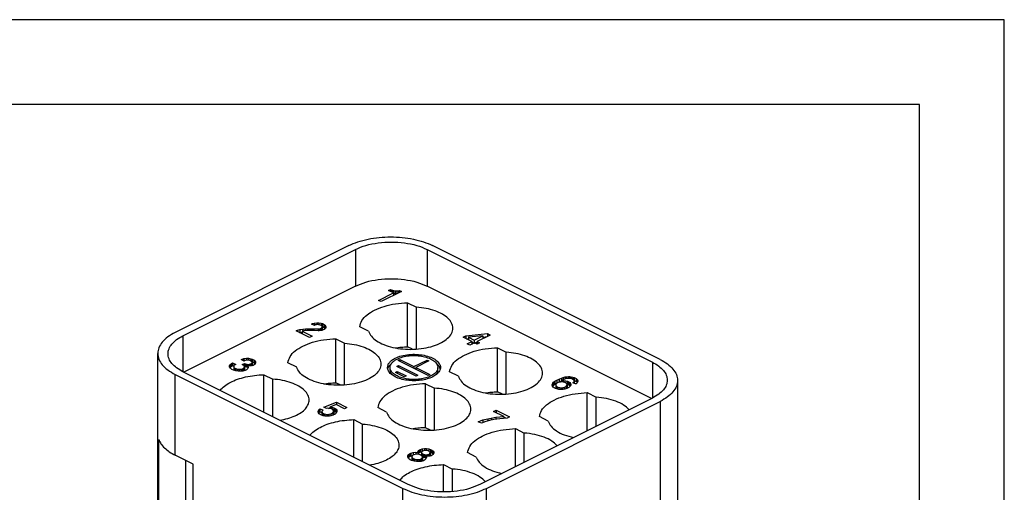
# Model space of a CAD drawing. Units: millimetres. Extents: x 0 to 210, y 0 to 297.
# Drawn here: x 152 to 210, y 269 to 297 of the extents above; entities that cross this region are included whole.
import ezdxf

# ---------------------------------------------------------------- set-up
doc = ezdxf.new("R2010")
doc.units = ezdxf.units.MM
doc.layers.add('1', color=7, linetype='Continuous')

# ---------------------------------------------------------------- blocks, each defined once
blk = doc.blocks.new('_formato_A4', base_point=(210, 0))
at = {"layer": '1', "color": 7, "linetype": 'Continuous'}
for p, q in [((210, 297), (0, 297)), ((210, 0), (210, 297)), ((205, 292), (21, 292)), ((205, 5), (205, 292))]:
    blk.add_line(p, q, dxfattribs=at)
blk = doc.blocks.new('A4', base_point=(210, 0))
at = {"layer": '1'}
blk.add_blockref('_formato_A4', (210, 0), dxfattribs=at)

msp = doc.modelspace()

# ---------------------------------------------------------------- linework, layer by layer
at = {"color": 7, "linetype": 'Continuous'}
for p, q in [((171.293, 283.677), (161.04, 278.55)), ((161.499, 278.356), (171.682, 283.447)), ((175.924, 283.447), (189.218, 276.8)), ((189.678, 276.959), (176.243, 283.677)), ((171.682, 281.282), (161.543, 276.213)), ((173.054, 280.447), (173.926, 280.882)), ((174.406, 280.973), (173.204, 280.372)), ((173.64, 281.025), (173.76, 281.085)), ((173.926, 280.882), (173.64, 281.025)), ((173.76, 281.085), (173.79, 281.07)), ((173.76, 281.085), (173.76, 280.965)), ((173.79, 281.07), (173.79, 280.95)), ((173.79, 281.07), (173.881, 281.04)), ((173.881, 281.04), (173.881, 280.905)), ((173.881, 281.04), (173.941, 281.025)), ((173.926, 280.882), (173.926, 280.732)), ((173.941, 280.852), (173.926, 280.856)), ((173.941, 281.025), (173.941, 280.852)), ((173.941, 281.025), (174.031, 281.01)), ((174.031, 280.837), (173.941, 280.852)), ((174.031, 281.01), (174.031, 280.837)), ((174.031, 281.01), (174.121, 281.01)), ((174.121, 280.837), (174.031, 280.837)), ((174.121, 281.01), (174.226, 281.018)), ((174.121, 281.01), (174.121, 280.837)), ((174.138, 280.838), (174.121, 280.837)), ((174.226, 281.018), (174.286, 281.033)), ((174.226, 281.018), (174.226, 280.882)), ((174.286, 281.033), (174.286, 280.912)), ((174.286, 281.033), (174.406, 280.973)), ((189.174, 274.657), (175.924, 281.282)), ((173.204, 280.372), (173.054, 280.447)), ((174.767, 280.305), (175.288, 280.045)), ((174.767, 277.707), (174.767, 280.305)), ((175.288, 277.57), (175.288, 280.045)), ((169.096, 279.049), (169.156, 279.079)), ((169.156, 279.079), (169.246, 279.109)), ((169.156, 279.079), (169.156, 279.019)), ((169.246, 279.109), (169.396, 279.124)), ((169.246, 279.109), (169.246, 278.974)), ((169.396, 279.124), (169.396, 279.013)), ((169.396, 279.124), (169.517, 279.124)), ((169.517, 279.124), (169.652, 279.102)), ((169.517, 279.124), (169.517, 279.013)), ((169.652, 279.102), (169.652, 278.966)), ((169.652, 279.102), (169.742, 279.072)), ((168.179, 278.651), (168.269, 278.696)), ((168.976, 278.253), (168.179, 278.651)), ((168.269, 278.696), (168.405, 278.734)), ((168.269, 278.696), (168.269, 278.606)), ((168.376, 278.552), (168.405, 278.56)), ((168.405, 278.734), (168.57, 278.756)), ((168.405, 278.734), (168.405, 278.56)), ((168.405, 278.56), (168.54, 278.579)), ((168.66, 278.651), (168.54, 278.621)), ((168.54, 278.621), (169.126, 278.328)), ((168.54, 278.621), (168.54, 278.471)), ((168.57, 278.756), (168.735, 278.764)), ((168.57, 278.756), (168.57, 278.628)), ((168.84, 278.666), (168.66, 278.651)), ((168.735, 278.764), (168.931, 278.771)), ((168.735, 278.764), (168.735, 278.657)), ((169.066, 278.673), (168.84, 278.666)), ((168.931, 278.771), (169.096, 278.764)), ((168.931, 278.771), (168.931, 278.669)), ((169.261, 278.666), (169.066, 278.673)), ((169.261, 278.966), (169.096, 279.049)), ((169.096, 278.764), (169.487, 278.764)), ((169.096, 278.764), (169.096, 278.672)), ((169.321, 278.996), (169.261, 278.966)), ((169.487, 278.658), (169.261, 278.666)), ((169.381, 279.011), (169.321, 278.996)), ((169.456, 279.019), (169.381, 279.011)), ((169.532, 279.011), (169.456, 279.019)), ((169.487, 278.764), (169.562, 278.771)), ((169.487, 278.764), (169.487, 278.658)), ((169.547, 278.658), (169.487, 278.658)), ((169.607, 278.989), (169.532, 279.011)), ((169.697, 278.673), (169.547, 278.658)), ((169.562, 278.771), (169.622, 278.786)), ((169.562, 278.771), (169.562, 278.66)), ((169.667, 278.959), (169.607, 278.989)), ((169.622, 278.786), (169.682, 278.816)), ((169.622, 278.786), (169.622, 278.666)), ((169.712, 278.921), (169.667, 278.959)), ((169.682, 278.816), (169.712, 278.846)), ((169.682, 278.816), (169.682, 278.672)), ((169.787, 278.703), (169.697, 278.673)), ((169.727, 278.884), (169.712, 278.921)), ((169.712, 278.846), (169.727, 278.884)), ((169.712, 278.846), (169.712, 278.678)), ((169.714, 278.679), (169.727, 278.711)), ((169.718, 278.906), (169.742, 278.898)), ((169.727, 278.884), (169.727, 278.711)), ((169.742, 279.072), (169.742, 278.898)), ((169.742, 279.072), (169.832, 279.027)), ((169.742, 278.898), (169.832, 278.853)), ((169.847, 278.734), (169.787, 278.703)), ((169.832, 279.027), (169.832, 278.853)), ((169.832, 279.027), (169.892, 278.981)), ((169.832, 278.853), (169.892, 278.808)), ((169.907, 278.779), (169.847, 278.734)), ((169.892, 278.981), (169.937, 278.914)), ((169.892, 278.981), (169.892, 278.808)), ((169.892, 278.808), (169.909, 278.783)), ((169.937, 278.854), (169.907, 278.779)), ((169.937, 278.914), (169.937, 278.854)), ((172.459, 278.63), (171.939, 278.891)), ((169.126, 278.328), (168.976, 278.253)), ((170.525, 278.184), (171.045, 277.923)), ((170.525, 275.585), (170.525, 278.184)), ((171.045, 275.448), (171.045, 277.923)), ((178.038, 278.273), (178.203, 278.356)), ((178.548, 278.018), (178.038, 278.273)), ((178.203, 278.356), (179.48, 278.484)), ((178.203, 278.356), (178.203, 278.191)), ((178.216, 278.184), (178.353, 278.198)), ((178.278, 277.882), (178.548, 278.018)), ((179.21, 278.348), (178.353, 278.266)), ((178.353, 278.266), (178.353, 278.115)), ((178.353, 278.266), (178.699, 278.093)), ((178.714, 277.935), (178.443, 277.8)), ((178.548, 278.018), (178.548, 277.852)), ((178.548, 277.995), (178.691, 277.924)), ((178.699, 278.093), (179.21, 278.348)), ((178.699, 278.093), (178.699, 277.928)), ((178.864, 277.86), (178.714, 277.935)), ((178.722, 277.931), (178.864, 278.002)), ((179.645, 278.401), (178.864, 278.01)), ((178.864, 278.01), (179.014, 277.935)), ((178.864, 278.01), (178.864, 277.86)), ((179.014, 277.935), (178.864, 277.86)), ((179.21, 278.348), (179.21, 278.183)), ((179.21, 278.283), (179.46, 278.308)), ((179.48, 278.484), (179.645, 278.401)), ((179.48, 278.484), (179.48, 278.318)), ((175.063, 277.559), (174.767, 277.707)), ((178.443, 277.8), (178.278, 277.882)), ((180.071, 277.653), (180.591, 277.393)), ((180.071, 275.055), (180.071, 277.653)), ((180.591, 274.918), (180.591, 277.393)), ((160.015, 260.858), (160.015, 277.313)), ((164.36, 276.719), (164.435, 276.756)), ((164.435, 276.756), (164.616, 276.666)), ((164.435, 276.756), (164.435, 276.583)), ((164.946, 276.952), (165.006, 276.982)), ((165.112, 276.869), (164.946, 276.952)), ((165.006, 276.982), (165.097, 277.012)), ((165.006, 276.982), (165.006, 276.922)), ((165.097, 277.012), (165.247, 277.027)), ((165.097, 277.012), (165.097, 276.877)), ((165.172, 276.899), (165.112, 276.869)), ((165.232, 276.914), (165.172, 276.899)), ((165.307, 276.922), (165.232, 276.914)), ((165.247, 277.027), (165.367, 277.027)), ((165.247, 277.027), (165.247, 276.916)), ((165.382, 276.914), (165.307, 276.922)), ((165.367, 277.027), (165.367, 276.916)), ((165.367, 277.027), (165.502, 277.004)), ((165.457, 276.892), (165.382, 276.914)), ((165.517, 276.862), (165.457, 276.892)), ((165.502, 277.004), (165.592, 276.974)), ((165.502, 277.004), (165.502, 276.869)), ((165.562, 276.824), (165.517, 276.862)), ((165.577, 276.786), (165.562, 276.824)), ((165.562, 276.749), (165.577, 276.786)), ((165.592, 276.801), (165.568, 276.809)), ((165.577, 276.786), (165.577, 276.613)), ((165.592, 276.974), (165.683, 276.929)), ((165.592, 276.974), (165.592, 276.801)), ((165.683, 276.756), (165.592, 276.801)), ((165.683, 276.929), (165.743, 276.884)), ((165.683, 276.929), (165.683, 276.756)), ((165.743, 276.711), (165.683, 276.756)), ((165.743, 276.884), (165.788, 276.816)), ((165.743, 276.884), (165.743, 276.711)), ((165.788, 276.756), (165.758, 276.681)), ((165.788, 276.816), (165.788, 276.756)), ((168.217, 276.509), (167.696, 276.769)), ((174.203, 276.9), (174.309, 276.953)), ((175.971, 276.016), (174.203, 276.9)), ((174.309, 276.953), (175.14, 276.538)), ((174.309, 276.953), (174.309, 276.847)), ((175.14, 276.538), (175.918, 276.927)), ((176.024, 276.874), (175.246, 276.485)), ((175.918, 276.927), (175.918, 276.821)), ((175.918, 276.927), (176.024, 276.874)), ((174.793, 269.588), (161.499, 276.235)), ((164.255, 276.591), (164.285, 276.651)), ((164.255, 276.516), (164.255, 276.591)), ((164.3, 276.448), (164.255, 276.516)), ((164.285, 276.478), (164.283, 276.474)), ((164.285, 276.651), (164.36, 276.719)), ((164.285, 276.651), (164.285, 276.478)), ((164.36, 276.546), (164.285, 276.478)), ((164.39, 276.373), (164.3, 276.448)), ((164.36, 276.719), (164.36, 276.546)), ((164.435, 276.583), (164.36, 276.546)), ((164.48, 276.328), (164.39, 276.373)), ((164.497, 276.552), (164.435, 276.583)), ((164.631, 276.283), (164.48, 276.328)), ((164.511, 276.599), (164.495, 276.546)), ((164.495, 276.546), (164.495, 276.373)), ((164.495, 276.546), (164.511, 276.493)), ((164.511, 276.32), (164.495, 276.373)), ((164.556, 276.636), (164.511, 276.599)), ((164.511, 276.493), (164.511, 276.32)), ((164.511, 276.493), (164.571, 276.448)), ((164.513, 276.318), (164.511, 276.32)), ((164.616, 276.666), (164.556, 276.636)), ((164.571, 276.448), (164.631, 276.418)), ((164.571, 276.448), (164.571, 276.301)), ((164.631, 276.418), (164.721, 276.388)), ((164.631, 276.418), (164.631, 276.283)), ((164.766, 276.261), (164.631, 276.283)), ((164.721, 276.388), (164.826, 276.381)), ((164.721, 276.388), (164.721, 276.268)), ((164.916, 276.261), (164.766, 276.261)), ((164.826, 276.381), (164.931, 276.388)), ((164.826, 276.381), (164.826, 276.261)), ((165.036, 276.276), (164.916, 276.261)), ((164.931, 276.388), (165.006, 276.411)), ((164.931, 276.388), (164.931, 276.262)), ((164.991, 276.659), (165.127, 276.726)), ((165.051, 276.629), (164.991, 276.659)), ((165.006, 276.411), (165.066, 276.441)), ((165.006, 276.411), (165.006, 276.272)), ((165.172, 276.313), (165.036, 276.276)), ((165.112, 276.584), (165.051, 276.629)), ((165.066, 276.441), (165.112, 276.478)), ((165.066, 276.441), (165.066, 276.284)), ((165.112, 276.305), (165.096, 276.292)), ((165.127, 276.531), (165.112, 276.584)), ((165.112, 276.478), (165.127, 276.531)), ((165.112, 276.478), (165.112, 276.305)), ((165.127, 276.358), (165.112, 276.305)), ((165.127, 276.553), (165.121, 276.55)), ((165.127, 276.726), (165.127, 276.553)), ((165.127, 276.726), (165.187, 276.696)), ((165.187, 276.523), (165.127, 276.553)), ((165.127, 276.531), (165.127, 276.358)), ((165.247, 276.351), (165.172, 276.313)), ((165.187, 276.696), (165.262, 276.674)), ((165.187, 276.696), (165.187, 276.523)), ((165.262, 276.501), (165.187, 276.523)), ((165.322, 276.418), (165.247, 276.351)), ((165.262, 276.674), (165.337, 276.666)), ((165.262, 276.674), (165.262, 276.501)), ((165.337, 276.493), (165.262, 276.501)), ((165.352, 276.493), (165.322, 276.418)), ((165.337, 276.666), (165.412, 276.674)), ((165.337, 276.666), (165.337, 276.561)), ((165.397, 276.561), (165.337, 276.561)), ((165.337, 276.561), (165.352, 276.493)), ((165.337, 276.561), (165.337, 276.493)), ((165.337, 276.493), (165.337, 276.456)), ((165.547, 276.576), (165.397, 276.561)), ((165.412, 276.674), (165.472, 276.689)), ((165.412, 276.674), (165.412, 276.563)), ((165.472, 276.689), (165.532, 276.719)), ((165.472, 276.689), (165.472, 276.569)), ((165.532, 276.719), (165.562, 276.749)), ((165.532, 276.719), (165.532, 276.575)), ((165.637, 276.606), (165.547, 276.576)), ((165.562, 276.749), (165.562, 276.581)), ((165.577, 276.613), (165.565, 276.582)), ((165.698, 276.636), (165.637, 276.606)), ((165.758, 276.681), (165.698, 276.636)), ((165.759, 276.686), (165.743, 276.711)), ((173.728, 276.312), (173.728, 276.485)), ((174.048, 276.2), (174.154, 276.253)), ((174.571, 275.938), (174.048, 276.2)), ((174.125, 276.55), (174.231, 276.603)), ((175.271, 275.977), (174.125, 276.55)), ((174.154, 276.253), (174.677, 275.992)), ((174.154, 276.253), (174.154, 276.147)), ((174.231, 276.603), (175.377, 276.03)), ((174.231, 276.603), (174.231, 276.497)), ((175.14, 276.538), (175.14, 276.432)), ((175.246, 276.418), (175.207, 276.398)), ((175.246, 276.485), (175.246, 276.379)), ((175.246, 276.485), (176.077, 276.069)), ((176.553, 276.312), (176.553, 276.485)), ((177.763, 275.979), (177.242, 276.239)), ((161.04, 276.076), (174.475, 269.358)), ((166.282, 273.843), (166.282, 276.062)), ((166.282, 276.062), (166.803, 275.802)), ((166.803, 273.583), (166.803, 275.802)), ((174.677, 275.992), (174.571, 275.938)), ((175.377, 276.03), (175.271, 275.977)), ((176.077, 276.069), (175.971, 276.016)), ((183.344, 275.566), (183.389, 275.618)), ((183.389, 275.618), (183.464, 275.671)), ((183.389, 275.618), (183.389, 275.445)), ((183.464, 275.671), (183.585, 275.746)), ((183.464, 275.671), (183.464, 275.498)), ((183.66, 275.603), (183.57, 275.558)), ((183.585, 275.746), (183.705, 275.806)), ((183.585, 275.746), (183.585, 275.573)), ((183.585, 275.573), (183.705, 275.633)), ((183.765, 275.626), (183.66, 275.603)), ((183.705, 275.806), (183.855, 275.866)), ((183.705, 275.806), (183.705, 275.633)), ((183.705, 275.633), (183.84, 275.687)), ((183.84, 275.633), (183.765, 275.626)), ((184.08, 275.813), (183.84, 275.723)), ((183.84, 275.723), (183.84, 275.633)), ((183.84, 275.723), (183.99, 275.723)), ((183.945, 275.626), (183.84, 275.633)), ((183.855, 275.866), (183.96, 275.904)), ((183.855, 275.866), (183.855, 275.729)), ((184.05, 275.603), (183.945, 275.626)), ((183.96, 275.904), (184.065, 275.926)), ((183.96, 275.904), (183.96, 275.768)), ((183.99, 275.723), (183.99, 275.616)), ((183.99, 275.723), (184.111, 275.708)), ((184.126, 275.566), (184.05, 275.603)), ((184.065, 275.926), (184.156, 275.941)), ((184.065, 275.926), (184.065, 275.808)), ((184.186, 275.836), (184.08, 275.813)), ((184.111, 275.708), (184.111, 275.573)), ((184.111, 275.708), (184.201, 275.678)), ((184.156, 275.941), (184.261, 275.949)), ((184.156, 275.941), (184.156, 275.83)), ((184.261, 275.844), (184.186, 275.836)), ((184.201, 275.678), (184.276, 275.641)), ((184.201, 275.678), (184.201, 275.505)), ((184.261, 275.949), (184.261, 275.844)), ((184.261, 275.949), (184.351, 275.949)), ((184.366, 275.836), (184.261, 275.844)), ((184.276, 275.641), (184.336, 275.596)), ((184.276, 275.641), (184.276, 275.467)), ((184.336, 275.596), (184.336, 275.422)), ((184.336, 275.596), (184.381, 275.543)), ((184.351, 275.949), (184.426, 275.941)), ((184.351, 275.949), (184.351, 275.837)), ((184.456, 275.821), (184.366, 275.836)), ((184.426, 275.941), (184.531, 275.919)), ((184.426, 275.941), (184.426, 275.826)), ((184.561, 275.768), (184.456, 275.821)), ((184.531, 275.919), (184.531, 275.783)), ((184.531, 275.919), (184.606, 275.896)), ((184.531, 275.588), (184.591, 275.633)), ((184.682, 275.513), (184.531, 275.588)), ((184.591, 275.723), (184.561, 275.768)), ((184.588, 275.728), (184.606, 275.723)), ((184.606, 275.671), (184.591, 275.723)), ((184.591, 275.633), (184.606, 275.671)), ((184.591, 275.633), (184.591, 275.558)), ((184.606, 275.896), (184.712, 275.844)), ((184.606, 275.896), (184.606, 275.723)), ((184.606, 275.723), (184.712, 275.67)), ((184.606, 275.671), (184.606, 275.551)), ((184.712, 275.844), (184.757, 275.806)), ((184.712, 275.844), (184.712, 275.67)), ((184.712, 275.67), (184.757, 275.633)), ((184.757, 275.806), (184.757, 275.633)), ((184.757, 275.806), (184.802, 275.753)), ((184.757, 275.633), (184.787, 275.597)), ((184.802, 275.618), (184.772, 275.573)), ((184.802, 275.753), (184.802, 275.618)), ((184.802, 275.753), (184.817, 275.716)), ((184.817, 275.671), (184.802, 275.618)), ((184.817, 275.716), (184.817, 275.671)), ((190.703, 275.722), (190.703, 259.268)), ((170.821, 275.438), (170.525, 275.585)), ((175.828, 272.934), (175.828, 275.532)), ((175.828, 275.532), (176.349, 275.272)), ((176.349, 272.797), (176.349, 275.272)), ((180.367, 274.907), (180.071, 275.055)), ((183.299, 275.468), (183.314, 275.52)), ((183.299, 275.423), (183.299, 275.468)), ((183.314, 275.385), (183.299, 275.423)), ((183.314, 275.52), (183.344, 275.566)), ((183.314, 275.52), (183.314, 275.385)), ((183.359, 275.333), (183.314, 275.385)), ((183.328, 275.369), (183.344, 275.392)), ((183.344, 275.566), (183.344, 275.392)), ((183.344, 275.392), (183.389, 275.445)), ((183.419, 275.288), (183.359, 275.333)), ((183.389, 275.445), (183.464, 275.498)), ((183.494, 275.25), (183.419, 275.288)), ((183.464, 275.498), (183.585, 275.573)), ((183.585, 275.22), (183.494, 275.25)), ((183.525, 275.505), (183.509, 275.468)), ((183.509, 275.468), (183.525, 275.415)), ((183.509, 275.468), (183.509, 275.295)), ((183.509, 275.295), (183.525, 275.242)), ((183.57, 275.558), (183.525, 275.505)), ((183.525, 275.415), (183.57, 275.363)), ((183.525, 275.415), (183.525, 275.242)), ((183.525, 275.242), (183.527, 275.239)), ((183.57, 275.363), (183.645, 275.325)), ((183.57, 275.363), (183.57, 275.225)), ((183.69, 275.197), (183.585, 275.22)), ((183.645, 275.325), (183.645, 275.207)), ((183.645, 275.325), (183.75, 275.303)), ((183.765, 275.19), (183.69, 275.197)), ((183.75, 275.303), (183.75, 275.191)), ((183.75, 275.303), (183.855, 275.295)), ((183.855, 275.19), (183.765, 275.19)), ((183.855, 275.295), (183.93, 275.303)), ((183.855, 275.295), (183.855, 275.19)), ((183.96, 275.197), (183.855, 275.19)), ((183.93, 275.303), (184.035, 275.325)), ((183.93, 275.303), (183.93, 275.195)), ((184.05, 275.212), (183.96, 275.197)), ((184.035, 275.325), (184.126, 275.37)), ((184.035, 275.325), (184.035, 275.21)), ((184.171, 275.243), (184.05, 275.212)), ((184.171, 275.513), (184.126, 275.566)), ((184.126, 275.37), (184.171, 275.423)), ((184.126, 275.37), (184.126, 275.231)), ((184.163, 275.241), (184.171, 275.25)), ((184.168, 275.516), (184.201, 275.505)), ((184.186, 275.46), (184.171, 275.513)), ((184.171, 275.423), (184.186, 275.46)), ((184.171, 275.423), (184.171, 275.25)), ((184.291, 275.303), (184.171, 275.243)), ((184.171, 275.25), (184.186, 275.287)), ((184.186, 275.46), (184.186, 275.287)), ((184.201, 275.505), (184.276, 275.467)), ((184.276, 275.467), (184.336, 275.422)), ((184.351, 275.363), (184.291, 275.303)), ((184.336, 275.422), (184.367, 275.386)), ((184.381, 275.408), (184.351, 275.363)), ((184.381, 275.543), (184.381, 275.408)), ((184.381, 275.543), (184.396, 275.505)), ((184.396, 275.46), (184.381, 275.408)), ((184.396, 275.505), (184.396, 275.46)), ((184.712, 275.528), (184.682, 275.513)), ((184.772, 275.573), (184.712, 275.528)), ((169.818, 274.147), (170.569, 274.433)), ((170.569, 274.433), (170.569, 274.283)), ((170.569, 274.433), (171.185, 274.125)), ((189.218, 274.679), (179.036, 269.588)), ((179.424, 269.358), (189.678, 274.485)), ((185.374, 272.757), (185.374, 275.002)), ((185.374, 275.002), (185.895, 274.741)), ((185.895, 273.017), (185.895, 274.741)), ((169.487, 273.892), (169.502, 273.945)), ((169.487, 273.847), (169.487, 273.892)), ((169.502, 273.809), (169.487, 273.847)), ((169.502, 273.945), (169.532, 273.99)), ((169.502, 273.945), (169.502, 273.809)), ((169.532, 273.99), (169.592, 274.05)), ((169.532, 273.99), (169.532, 273.816)), ((169.532, 273.816), (169.592, 273.877)), ((169.592, 274.05), (169.592, 273.877)), ((169.592, 274.05), (169.758, 273.982)), ((169.592, 273.877), (169.697, 273.833)), ((169.713, 273.93), (169.697, 273.892)), ((169.697, 273.892), (169.697, 273.719)), ((169.697, 273.892), (169.713, 273.839)), ((169.758, 273.982), (169.713, 273.93)), ((169.968, 274.072), (169.818, 274.147)), ((170.043, 274.08), (169.968, 274.072)), ((170.148, 274.072), (170.043, 274.08)), ((170.087, 274.077), (170.163, 274.106)), ((170.268, 274.042), (170.148, 274.072)), ((170.539, 274.298), (170.163, 274.155)), ((170.163, 274.155), (170.163, 274.068)), ((170.163, 274.155), (170.284, 274.14)), ((170.344, 274.005), (170.268, 274.042)), ((170.284, 274.14), (170.284, 274.035)), ((170.284, 274.14), (170.404, 274.11)), ((170.389, 273.952), (170.344, 274.005)), ((170.344, 273.809), (170.389, 273.862)), ((170.404, 273.899), (170.389, 273.952)), ((170.389, 273.862), (170.404, 273.899)), ((170.389, 273.862), (170.389, 273.689)), ((170.392, 273.939), (170.404, 273.937)), ((170.404, 274.11), (170.404, 273.937)), ((170.404, 274.11), (170.479, 274.072)), ((170.404, 273.937), (170.479, 273.899)), ((170.404, 273.899), (170.404, 273.726)), ((170.479, 274.072), (170.479, 273.899)), ((170.479, 274.072), (170.539, 274.027)), ((170.479, 273.899), (170.539, 273.854)), ((171.035, 274.05), (170.539, 274.298)), ((170.539, 274.027), (170.539, 273.854)), ((170.539, 274.027), (170.584, 273.975)), ((170.539, 273.854), (170.564, 273.825)), ((170.584, 273.884), (170.569, 273.832)), ((170.584, 273.975), (170.584, 273.884)), ((171.185, 274.125), (171.035, 274.05)), ((173.52, 273.857), (173, 274.118)), ((179.843, 273.886), (179.993, 273.961)), ((180.444, 273.586), (179.843, 273.886)), ((179.993, 273.961), (179.993, 273.811)), ((179.993, 273.961), (180.774, 273.571)), ((169.547, 273.757), (169.502, 273.809)), ((169.516, 273.793), (169.532, 273.816)), ((169.607, 273.712), (169.547, 273.757)), ((169.682, 273.674), (169.607, 273.712)), ((169.773, 273.644), (169.682, 273.674)), ((169.697, 273.719), (169.713, 273.666)), ((169.713, 273.839), (169.713, 273.666)), ((169.713, 273.839), (169.758, 273.787)), ((169.713, 273.666), (169.715, 273.663)), ((169.758, 273.787), (169.758, 273.649)), ((169.758, 273.787), (169.833, 273.749)), ((169.878, 273.621), (169.773, 273.644)), ((169.833, 273.749), (169.833, 273.631)), ((169.833, 273.749), (169.938, 273.727)), ((169.953, 273.614), (169.878, 273.621)), ((169.938, 273.727), (169.938, 273.615)), ((169.938, 273.727), (170.043, 273.719)), ((170.043, 273.614), (169.953, 273.614)), ((170.043, 273.719), (170.118, 273.727)), ((170.043, 273.719), (170.043, 273.614)), ((170.148, 273.621), (170.043, 273.614)), ((170.118, 273.727), (170.223, 273.749)), ((170.118, 273.727), (170.118, 273.619)), ((170.238, 273.636), (170.148, 273.621)), ((170.223, 273.749), (170.344, 273.809)), ((170.223, 273.749), (170.223, 273.634)), ((170.359, 273.667), (170.238, 273.636)), ((170.344, 273.809), (170.344, 273.663)), ((170.479, 273.727), (170.359, 273.667)), ((170.378, 273.676), (170.389, 273.689)), ((170.389, 273.689), (170.404, 273.726)), ((170.539, 273.787), (170.479, 273.727)), ((170.569, 273.832), (170.539, 273.787)), ((171.585, 271.192), (171.585, 273.411)), ((171.585, 273.411), (172.106, 273.15)), ((178.941, 273.285), (179.212, 273.39)), ((179.122, 273.195), (178.941, 273.285)), ((179.377, 273.293), (179.122, 273.195)), ((179.212, 273.39), (179.512, 273.465)), ((179.212, 273.39), (179.212, 273.229)), ((179.602, 273.36), (179.377, 273.293)), ((179.512, 273.465), (179.708, 273.503)), ((179.512, 273.465), (179.512, 273.333)), ((179.858, 273.413), (179.602, 273.36)), ((179.708, 273.503), (179.978, 273.548)), ((179.708, 273.503), (179.708, 273.382)), ((180.203, 273.465), (179.858, 273.413)), ((179.978, 273.548), (180.444, 273.586)), ((179.978, 273.548), (179.978, 273.431)), ((180.639, 273.503), (180.203, 273.465)), ((180.444, 273.586), (180.444, 273.486)), ((180.574, 273.497), (180.444, 273.563)), ((180.774, 273.571), (180.639, 273.503)), ((183.066, 273.327), (182.546, 273.587)), ((172.106, 270.931), (172.106, 273.15)), ((176.124, 272.786), (175.828, 272.934)), ((181.131, 270.636), (181.131, 272.88)), ((181.131, 272.88), (181.652, 272.62)), ((160.069, 260.55), (160.069, 272.241)), ((181.652, 270.896), (181.652, 272.62)), ((175.378, 271.506), (175.409, 271.582)), ((175.409, 271.582), (175.469, 271.627)), ((175.409, 271.582), (175.409, 271.408)), ((175.469, 271.627), (175.529, 271.657)), ((175.469, 271.627), (175.469, 271.453)), ((175.529, 271.657), (175.619, 271.687)), ((175.529, 271.657), (175.529, 271.484)), ((175.634, 271.544), (175.604, 271.514)), ((175.619, 271.687), (175.769, 271.702)), ((175.619, 271.687), (175.619, 271.529)), ((175.694, 271.574), (175.634, 271.544)), ((175.754, 271.589), (175.694, 271.574)), ((175.829, 271.597), (175.754, 271.589)), ((175.769, 271.702), (175.769, 271.591)), ((175.769, 271.702), (175.889, 271.702)), ((175.904, 271.589), (175.829, 271.597)), ((175.889, 271.702), (175.889, 271.591)), ((175.889, 271.702), (176.025, 271.679)), ((175.98, 271.567), (175.904, 271.589)), ((176.04, 271.537), (175.98, 271.567)), ((176.025, 271.679), (176.115, 271.649)), ((176.025, 271.679), (176.025, 271.544)), ((176.085, 271.499), (176.04, 271.537)), ((176.115, 271.649), (176.205, 271.604)), ((176.115, 271.649), (176.115, 271.476)), ((176.205, 271.604), (176.265, 271.559)), ((176.205, 271.604), (176.205, 271.431)), ((176.265, 271.559), (176.31, 271.491)), ((176.265, 271.559), (176.265, 271.386)), ((162.1, 270.782), (161.04, 271.312)), ((161.676, 260.045), (161.676, 270.994)), ((174.777, 271.266), (174.807, 271.326)), ((174.777, 271.191), (174.777, 271.266)), ((174.823, 271.123), (174.777, 271.191)), ((174.807, 271.153), (174.805, 271.149)), ((174.807, 271.326), (174.883, 271.394)), ((174.807, 271.326), (174.807, 271.153)), ((174.883, 271.221), (174.807, 271.153)), ((174.913, 271.048), (174.823, 271.123)), ((174.883, 271.394), (174.958, 271.431)), ((174.883, 271.394), (174.883, 271.221)), ((174.958, 271.258), (174.883, 271.221)), ((175.003, 271.003), (174.913, 271.048)), ((174.958, 271.431), (175.093, 271.469)), ((174.958, 271.431), (174.958, 271.258)), ((175.043, 271.282), (174.958, 271.258)), ((175.153, 270.958), (175.003, 271.003)), ((175.033, 271.274), (175.018, 271.221)), ((175.018, 271.221), (175.033, 271.168)), ((175.018, 271.221), (175.018, 271.048)), ((175.018, 271.048), (175.033, 270.995)), ((175.078, 271.311), (175.033, 271.274)), ((175.033, 271.168), (175.093, 271.123)), ((175.033, 271.168), (175.033, 270.995)), ((175.033, 270.995), (175.035, 270.993)), ((175.138, 271.341), (175.078, 271.311)), ((175.093, 271.469), (175.243, 271.484)), ((175.093, 271.469), (175.093, 271.319)), ((175.093, 271.123), (175.153, 271.093)), ((175.093, 271.123), (175.093, 270.976)), ((175.213, 271.364), (175.138, 271.341)), ((175.153, 271.093), (175.243, 271.063)), ((175.153, 271.093), (175.153, 270.958)), ((175.288, 270.936), (175.153, 270.958)), ((175.318, 271.371), (175.213, 271.364)), ((175.243, 271.484), (175.378, 271.476)), ((175.243, 271.484), (175.243, 271.366)), ((175.243, 271.063), (175.348, 271.056)), ((175.243, 271.063), (175.243, 270.943)), ((175.424, 271.364), (175.318, 271.371)), ((175.348, 271.056), (175.454, 271.063)), ((175.348, 271.056), (175.348, 270.936)), ((175.378, 271.476), (175.378, 271.506)), ((175.378, 271.476), (175.378, 271.367)), ((175.409, 271.408), (175.392, 271.366)), ((175.469, 271.453), (175.409, 271.408)), ((175.514, 271.334), (175.424, 271.364)), ((175.559, 270.951), (175.439, 270.936)), ((175.454, 271.063), (175.529, 271.086)), ((175.454, 271.063), (175.454, 270.937)), ((175.529, 271.484), (175.469, 271.453)), ((175.574, 271.304), (175.514, 271.334)), ((175.601, 271.508), (175.529, 271.484)), ((175.529, 271.086), (175.589, 271.116)), ((175.529, 271.086), (175.529, 270.947)), ((175.694, 270.988), (175.559, 270.951)), ((175.634, 271.259), (175.574, 271.304)), ((175.604, 271.514), (175.589, 271.476)), ((175.589, 271.476), (175.604, 271.439)), ((175.589, 271.476), (175.589, 271.303)), ((175.589, 271.303), (175.595, 271.288)), ((175.589, 271.116), (175.634, 271.153)), ((175.589, 271.116), (175.589, 270.959)), ((175.604, 271.439), (175.604, 271.281)), ((175.604, 271.439), (175.649, 271.401)), ((175.618, 270.967), (175.634, 270.98)), ((175.649, 271.206), (175.634, 271.259)), ((175.634, 271.153), (175.649, 271.206)), ((175.634, 271.153), (175.634, 270.98)), ((175.634, 270.98), (175.649, 271.033)), ((175.641, 271.235), (175.649, 271.228)), ((175.649, 271.401), (175.649, 271.228)), ((175.649, 271.401), (175.709, 271.371)), ((175.649, 271.228), (175.709, 271.198)), ((175.649, 271.206), (175.649, 271.033)), ((175.769, 271.026), (175.694, 270.988)), ((175.709, 271.371), (175.709, 271.198)), ((175.709, 271.371), (175.784, 271.349)), ((175.709, 271.198), (175.784, 271.176)), ((175.844, 271.093), (175.769, 271.026)), ((175.784, 271.349), (175.784, 271.176)), ((175.784, 271.349), (175.859, 271.341)), ((175.784, 271.176), (175.859, 271.168)), ((175.874, 271.168), (175.844, 271.093)), ((175.859, 271.341), (175.934, 271.349)), ((175.859, 271.341), (175.859, 271.236)), ((175.859, 271.236), (175.859, 271.168)), ((175.859, 271.236), (175.874, 271.168)), ((175.919, 271.236), (175.859, 271.236)), ((175.859, 271.168), (175.859, 271.131)), ((176.07, 271.251), (175.919, 271.236)), ((175.934, 271.349), (175.995, 271.364)), ((175.934, 271.349), (175.934, 271.238)), ((175.995, 271.364), (176.055, 271.394)), ((175.995, 271.364), (175.995, 271.244)), ((176.055, 271.394), (176.085, 271.424)), ((176.055, 271.394), (176.055, 271.25)), ((176.16, 271.281), (176.07, 271.251)), ((176.1, 271.461), (176.085, 271.499)), ((176.085, 271.424), (176.1, 271.461)), ((176.085, 271.424), (176.085, 271.256)), ((176.087, 271.257), (176.1, 271.288)), ((176.115, 271.476), (176.091, 271.484)), ((176.1, 271.461), (176.1, 271.288)), ((176.205, 271.431), (176.115, 271.476)), ((176.22, 271.311), (176.16, 271.281)), ((176.265, 271.386), (176.205, 271.431)), ((176.28, 271.356), (176.22, 271.311)), ((176.282, 271.361), (176.265, 271.386)), ((176.31, 271.431), (176.28, 271.356)), ((176.31, 271.491), (176.31, 271.431)), ((178.823, 271.206), (178.303, 271.466)), ((162.1, 259.091), (162.1, 270.782)), ((175.439, 270.936), (175.288, 270.936)), ((176.889, 269.149), (176.889, 270.759)), ((176.889, 270.759), (177.409, 270.499)), ((177.409, 269.169), (177.409, 270.499))]:
    msp.add_line(p, q, dxfattribs=at)
at = {"color": 2, "linetype": 'Continuous'}
for p, q in [((171.682, 283.447), (171.682, 281.282)), ((175.924, 283.447), (175.924, 281.282)), ((161.499, 278.356), (161.499, 276.235)), ((189.218, 276.8), (189.218, 274.679)), ((161.04, 271.312), (161.04, 276.076)), ((189.678, 274.485), (189.678, 258.03)), ((174.475, 264.595), (174.475, 269.358)), ((179.424, 252.904), (179.424, 269.358))]:
    msp.add_line(p, q, dxfattribs=at)
at = {"color": 7, "linetype": 'Continuous'}
for points, knots in [([(171.293, 283.677), (171.468, 283.754), (171.834, 283.916), (172.439, 284.069), (173.09, 284.168), (173.768, 284.2), (174.445, 284.168), (175.096, 284.069), (175.701, 283.916), (176.067, 283.754), (176.243, 283.677)], [0, 0, 0, 0, 0.573294, 1.199635, 1.86372, 2.547364, 3.231007, 3.895092, 4.521433, 5.094727, 5.094727, 5.094727, 5.094727]), ([(171.682, 283.447), (171.886, 283.534), (172.319, 283.717), (173.038, 283.852), (173.803, 283.904), (174.568, 283.852), (175.287, 283.717), (175.72, 283.534), (175.924, 283.447)], [0, 0, 0, 0, 0.66548, 1.404377, 2.182514, 2.960652, 3.699549, 4.365029, 4.365029, 4.365029, 4.365029]), ([(171.682, 281.282), (171.886, 281.369), (172.319, 281.551), (173.038, 281.687), (173.803, 281.739), (174.568, 281.687), (175.287, 281.551), (175.72, 281.369), (175.924, 281.282)], [0, 0, 0, 0, 0.66548, 1.404377, 2.182514, 2.960652, 3.699549, 4.365029, 4.365029, 4.365029, 4.365029]), ([(171.939, 278.891), (171.973, 279.015), (172.046, 279.285), (172.378, 279.616), (172.829, 279.897), (173.403, 280.113), (174.061, 280.261), (174.528, 280.29), (174.767, 280.305)], [0, 0, 0, 0, 0.380568, 0.826332, 1.358608, 1.974266, 2.655182, 3.374571, 3.374571, 3.374571, 3.374571]), ([(172.459, 278.63), (172.508, 278.525), (172.613, 278.294), (172.947, 278.031), (173.379, 277.812), (173.907, 277.654), (174.495, 277.564), (175.109, 277.548), (175.713, 277.606), (176.27, 277.736), (176.749, 277.929), (177.122, 278.176), (177.371, 278.47), (177.462, 278.802), (177.378, 279.127), (177.152, 279.409), (176.81, 279.651), (176.369, 279.844), (175.852, 279.985), (175.48, 280.024), (175.288, 280.045)], [0, 0, 0, 0, 0.342631, 0.752852, 1.240104, 1.794965, 2.396966, 3.019594, 3.633981, 4.212184, 4.73061, 5.174305, 5.543375, 5.862212, 6.165418, 6.512626, 6.926656, 7.409578, 7.950111, 8.529062, 8.529062, 8.529062, 8.529062]), ([(161.04, 278.55), (160.891, 278.468), (160.612, 278.314), (160.28, 278.01), (160.066, 277.675), (159.99, 277.313), (160.066, 276.951), (160.28, 276.616), (160.612, 276.312), (160.891, 276.158), (161.04, 276.076)], [0, 0, 0, 0, 0.509691, 0.952577, 1.336558, 1.684527, 2.032496, 2.416477, 2.859363, 3.369054, 3.369054, 3.369054, 3.369054]), ([(161.499, 276.235), (161.372, 276.305), (161.133, 276.437), (160.848, 276.698), (160.665, 276.985), (160.6, 277.295), (160.665, 277.605), (160.848, 277.893), (161.133, 278.153), (161.372, 278.285), (161.499, 278.356)], [0, 0, 0, 0, 0.436878, 0.816494, 1.145621, 1.44388, 1.742139, 2.071266, 2.450882, 2.88776, 2.88776, 2.88776, 2.88776]), ([(167.696, 276.769), (167.73, 276.894), (167.803, 277.163), (168.135, 277.495), (168.586, 277.776), (169.161, 277.991), (169.819, 278.14), (170.285, 278.169), (170.525, 278.184)], [0, 0, 0, 0, 0.380568, 0.826332, 1.358608, 1.974266, 2.655182, 3.374571, 3.374571, 3.374571, 3.374571]), ([(171.045, 277.923), (171.237, 277.903), (171.609, 277.864), (172.127, 277.723), (172.568, 277.53), (172.909, 277.288), (173.135, 277.005), (173.22, 276.681), (173.128, 276.349), (172.879, 276.055), (172.506, 275.808), (172.028, 275.614), (171.47, 275.485), (170.867, 275.426), (170.252, 275.442), (169.665, 275.533), (169.136, 275.69), (168.705, 275.91), (168.371, 276.173), (168.265, 276.404), (168.217, 276.509)], [0, 0, 0, 0, 0.57895, 1.119484, 1.602406, 2.016436, 2.363643, 2.666849, 2.985687, 3.354757, 3.798451, 4.316878, 4.89508, 5.509467, 6.132096, 6.734096, 7.288957, 7.77621, 8.186431, 8.529062, 8.529062, 8.529062, 8.529062]), ([(174.037, 277.64), (174.157, 277.657), (174.4, 277.691), (174.644, 277.701), (174.767, 277.707)], [0, 0, 0, 0, 0.3637537, 0.7336566, 0.7336566, 0.7336566, 0.7336566]), ([(177.242, 276.239), (177.276, 276.363), (177.349, 276.633), (177.681, 276.964), (178.132, 277.245), (178.707, 277.461), (179.365, 277.609), (179.831, 277.638), (180.071, 277.653)], [0, 0, 0, 0, 0.380568, 0.826332, 1.358608, 1.974266, 2.655182, 3.374571, 3.374571, 3.374571, 3.374571]), ([(177.763, 275.979), (177.811, 275.874), (177.916, 275.643), (178.251, 275.379), (178.682, 275.16), (179.211, 275.002), (179.798, 274.912), (180.413, 274.896), (181.016, 274.954), (181.574, 275.084), (182.052, 275.277), (182.425, 275.525), (182.674, 275.818), (182.766, 276.15), (182.681, 276.475), (182.455, 276.758), (182.114, 276.999), (181.673, 277.192), (181.155, 277.334), (180.783, 277.373), (180.591, 277.393)], [0, 0, 0, 0, 0.342631, 0.752852, 1.240104, 1.794965, 2.396966, 3.019594, 3.633981, 4.212184, 4.73061, 5.174305, 5.543375, 5.862212, 6.165418, 6.512626, 6.926656, 7.409578, 7.950111, 8.529062, 8.529062, 8.529062, 8.529062]), ([(173.578, 276.485), (173.589, 276.415), (173.615, 276.263), (173.794, 276.073), (174.045, 275.915), (174.369, 275.795), (174.741, 275.72), (175.14, 275.695), (175.539, 275.72), (175.912, 275.795), (176.235, 275.915), (176.488, 276.073), (176.658, 276.263), (176.726, 276.494), (176.644, 276.738), (176.43, 276.945), (176.118, 277.108), (175.728, 277.22), (175.29, 277.273), (174.841, 277.263), (174.416, 277.189), (174.081, 277.07), (173.844, 276.93), (173.697, 276.796), (173.597, 276.646), (173.584, 276.537), (173.578, 276.485)], [0, 0, 0, 0, 0.209094, 0.453775, 0.750149, 1.096753, 1.481596, 1.886876, 2.292155, 2.676998, 3.023602, 3.319976, 3.564657, 3.773751, 4.010306, 4.295593, 4.647275, 5.057853, 5.506119, 5.964237, 6.40282, 6.795625, 7.023165, 7.220882, 7.392302, 7.547645, 7.547645, 7.547645, 7.547645]), ([(176.553, 276.485), (176.539, 276.556), (176.508, 276.714), (176.303, 276.901), (176.025, 277.048), (175.671, 277.15), (175.276, 277.198), (174.869, 277.188), (174.485, 277.121), (174.182, 277.014), (173.969, 276.888), (173.835, 276.766), (173.748, 276.631), (173.714, 276.468), (173.767, 276.284), (173.922, 276.112), (174.151, 275.97), (174.443, 275.862), (174.78, 275.794), (175.14, 275.771), (175.501, 275.794), (175.837, 275.862), (176.13, 275.97), (176.357, 276.112), (176.518, 276.284), (176.542, 276.421), (176.553, 276.485)], [0, 0, 0, 0, 0.213845, 0.471745, 0.789665, 1.160828, 1.56606, 1.980199, 2.376679, 2.731774, 2.93747, 3.116206, 3.27117, 3.411601, 3.600622, 3.821813, 4.089736, 4.403065, 4.750963, 5.117336, 5.483709, 5.831607, 6.144936, 6.412859, 6.63405, 6.823071, 6.823071, 6.823071, 6.823071]), ([(189.218, 276.8), (189.346, 276.73), (189.585, 276.598), (189.869, 276.337), (190.053, 276.05), (190.117, 275.74), (190.053, 275.43), (189.869, 275.142), (189.585, 274.882), (189.346, 274.75), (189.218, 274.679)], [0, 0, 0, 0, 0.436878, 0.816494, 1.145621, 1.44388, 1.742139, 2.071266, 2.450882, 2.88776, 2.88776, 2.88776, 2.88776]), ([(189.678, 276.959), (189.827, 276.877), (190.105, 276.723), (190.437, 276.419), (190.651, 276.084), (190.727, 275.722), (190.651, 275.36), (190.437, 275.025), (190.105, 274.721), (189.827, 274.567), (189.678, 274.485)], [0, 0, 0, 0, 0.509691, 0.952577, 1.336558, 1.684527, 2.032496, 2.416477, 2.859363, 3.369054, 3.369054, 3.369054, 3.369054]), ([(173.808, 276.72), (173.754, 276.672), (173.654, 276.583), (173.608, 276.456), (173.587, 276.398)], [0, 0, 0, 0, 0.2129555, 0.3961662, 0.3961662, 0.3961662, 0.3961662]), ([(173.728, 276.312), (173.732, 276.271), (173.74, 276.186), (173.785, 276.114), (173.808, 276.076)], [0, 0, 0, 0, 0.1211668, 0.2519807, 0.2519807, 0.2519807, 0.2519807]), ([(176.693, 276.398), (176.672, 276.456), (176.626, 276.583), (176.526, 276.672), (176.472, 276.72)], [0, 0, 0, 0, 0.1832107, 0.3961662, 0.3961662, 0.3961662, 0.3961662]), ([(176.472, 276.076), (176.495, 276.114), (176.541, 276.186), (176.549, 276.271), (176.553, 276.312)], [0, 0, 0, 0, 0.1308138, 0.2519807, 0.2519807, 0.2519807, 0.2519807]), ([(163.682, 275.144), (163.766, 275.23), (163.947, 275.414), (164.305, 275.624), (164.728, 275.804), (165.211, 275.939), (165.735, 276.032), (166.098, 276.052), (166.282, 276.062)], [0, 0, 0, 0, 0.360215, 0.772077, 1.233593, 1.737472, 2.272915, 2.826902, 2.826902, 2.826902, 2.826902]), ([(167.218, 273.375), (167.379, 273.406), (167.687, 273.466), (168.109, 273.618), (168.462, 273.808), (168.732, 274.033), (168.907, 274.287), (168.972, 274.577), (168.892, 274.884), (168.667, 275.167), (168.325, 275.408), (167.884, 275.601), (167.366, 275.743), (166.995, 275.782), (166.803, 275.802)], [0, 0, 0, 0, 0.489898, 0.940497, 1.341177, 1.687413, 1.984217, 2.250095, 2.553301, 2.900508, 3.314538, 3.79746, 4.337994, 4.916944, 4.916944, 4.916944, 4.916944]), ([(169.795, 275.519), (169.915, 275.536), (170.157, 275.57), (170.402, 275.58), (170.525, 275.585)], [0, 0, 0, 0, 0.3637537, 0.7336566, 0.7336566, 0.7336566, 0.7336566]), ([(175.828, 275.532), (175.588, 275.517), (175.122, 275.488), (174.464, 275.34), (173.89, 275.124), (173.438, 274.843), (173.107, 274.512), (173.033, 274.242), (173, 274.118)], [0, 0, 0, 0, 0.719389, 1.400305, 2.015963, 2.548239, 2.994003, 3.374571, 3.374571, 3.374571, 3.374571]), ([(173.52, 273.857), (173.568, 273.752), (173.674, 273.521), (174.008, 273.258), (174.44, 273.039), (174.968, 272.881), (175.555, 272.791), (176.17, 272.775), (176.774, 272.833), (177.331, 272.963), (177.81, 273.156), (178.183, 273.403), (178.432, 273.697), (178.523, 274.029), (178.438, 274.354), (178.212, 274.636), (177.871, 274.878), (177.43, 275.071), (176.912, 275.212), (176.541, 275.251), (176.349, 275.272)], [0, 0, 0, 0, 0.342631, 0.752852, 1.240104, 1.794965, 2.396966, 3.019594, 3.633981, 4.212184, 4.73061, 5.174305, 5.543375, 5.862212, 6.165418, 6.512626, 6.926656, 7.409578, 7.950111, 8.529062, 8.529062, 8.529062, 8.529062]), ([(179.34, 274.989), (179.461, 275.006), (179.703, 275.039), (179.947, 275.05), (180.071, 275.055)], [0, 0, 0, 0, 0.3637537, 0.7336566, 0.7336566, 0.7336566, 0.7336566]), ([(182.546, 273.587), (182.579, 273.712), (182.652, 273.981), (182.984, 274.313), (183.436, 274.594), (184.01, 274.81), (184.668, 274.958), (185.134, 274.987), (185.374, 275.002)], [0, 0, 0, 0, 0.380568, 0.826332, 1.358608, 1.974266, 2.655182, 3.374571, 3.374571, 3.374571, 3.374571]), ([(187.843, 273.991), (187.739, 274.09), (187.512, 274.305), (187.047, 274.515), (186.5, 274.677), (186.102, 274.719), (185.895, 274.741)], [0, 0, 0, 0, 0.425656, 0.932556, 1.509307, 2.132763, 2.132763, 2.132763, 2.132763]), ([(168.985, 272.492), (169.069, 272.578), (169.25, 272.762), (169.608, 272.972), (170.031, 273.152), (170.514, 273.288), (171.038, 273.381), (171.401, 273.401), (171.585, 273.411)], [0, 0, 0, 0, 0.360215, 0.772077, 1.233593, 1.737472, 2.272915, 2.826902, 2.826902, 2.826902, 2.826902]), ([(183.066, 273.327), (183.116, 273.219), (183.226, 272.981), (183.577, 272.713), (184.027, 272.488), (184.379, 272.4), (184.566, 272.353)], [0, 0, 0, 0, 0.353057, 0.778149, 1.284507, 1.860842, 1.860842, 1.860842, 1.860842]), ([(172.106, 273.15), (172.298, 273.13), (172.67, 273.091), (173.187, 272.95), (173.628, 272.757), (173.97, 272.515), (174.196, 272.232), (174.275, 271.925), (174.21, 271.635), (174.035, 271.381), (173.766, 271.157), (173.412, 270.967), (172.99, 270.814), (172.682, 270.755), (172.522, 270.724)], [0, 0, 0, 0, 0.57895, 1.119484, 1.602406, 2.016436, 2.363643, 2.666849, 2.932727, 3.229531, 3.575767, 3.976447, 4.427046, 4.916944, 4.916944, 4.916944, 4.916944]), ([(175.828, 272.934), (175.705, 272.929), (175.46, 272.918), (175.218, 272.884), (175.098, 272.867)], [0, 0, 0, 0, 0.3699029, 0.7336566, 0.7336566, 0.7336566, 0.7336566]), ([(178.303, 271.466), (178.337, 271.59), (178.41, 271.86), (178.742, 272.191), (179.193, 272.472), (179.767, 272.688), (180.425, 272.836), (180.892, 272.865), (181.131, 272.88)], [0, 0, 0, 0, 0.380568, 0.826332, 1.358608, 1.974266, 2.655182, 3.374571, 3.374571, 3.374571, 3.374571]), ([(160.069, 272.241), (160.11, 272.153), (160.195, 271.967), (160.416, 271.724), (160.698, 271.497), (160.922, 271.376), (161.04, 271.312)], [0, 0, 0, 0, 0.289794, 0.611713, 0.972254, 1.373045, 1.373045, 1.373045, 1.373045]), ([(183.6, 271.87), (183.497, 271.968), (183.269, 272.183), (182.805, 272.393), (182.258, 272.555), (181.859, 272.598), (181.652, 272.62)], [0, 0, 0, 0, 0.425656, 0.932556, 1.509307, 2.132763, 2.132763, 2.132763, 2.132763]), ([(178.823, 271.206), (178.874, 271.098), (178.984, 270.859), (179.334, 270.592), (179.785, 270.367), (180.136, 270.279), (180.323, 270.232)], [0, 0, 0, 0, 0.353057, 0.778149, 1.284507, 1.860842, 1.860842, 1.860842, 1.860842]), ([(174.288, 269.84), (174.373, 269.926), (174.554, 270.111), (174.911, 270.321), (175.334, 270.501), (175.817, 270.636), (176.341, 270.729), (176.704, 270.749), (176.889, 270.759)], [0, 0, 0, 0, 0.360215, 0.772077, 1.233593, 1.737472, 2.272915, 2.826902, 2.826902, 2.826902, 2.826902]), ([(179.358, 269.749), (179.254, 269.847), (179.027, 270.062), (178.562, 270.272), (178.015, 270.434), (177.616, 270.477), (177.409, 270.499)], [0, 0, 0, 0, 0.425656, 0.932556, 1.509307, 2.132763, 2.132763, 2.132763, 2.132763]), ([(174.475, 269.358), (174.65, 269.281), (175.016, 269.119), (175.621, 268.966), (176.272, 268.867), (176.95, 268.835), (177.627, 268.867), (178.278, 268.966), (178.883, 269.119), (179.249, 269.281), (179.424, 269.358)], [0, 0, 0, 0, 0.573294, 1.199635, 1.86372, 2.547364, 3.231007, 3.895092, 4.521433, 5.094727, 5.094727, 5.094727, 5.094727]), ([(179.036, 269.588), (178.831, 269.501), (178.399, 269.318), (177.679, 269.183), (176.914, 269.131), (176.149, 269.183), (175.43, 269.318), (174.998, 269.501), (174.793, 269.588)], [0, 0, 0, 0, 0.66548, 1.404377, 2.182514, 2.960652, 3.699549, 4.365029, 4.365029, 4.365029, 4.365029])]:
    msp.add_open_spline(points, degree=3, knots=knots, dxfattribs=at)

# ---------------------------------------------------------------- block references
msp.add_blockref('A4', (210, 0))

doc.saveas('drawing.dxf')
